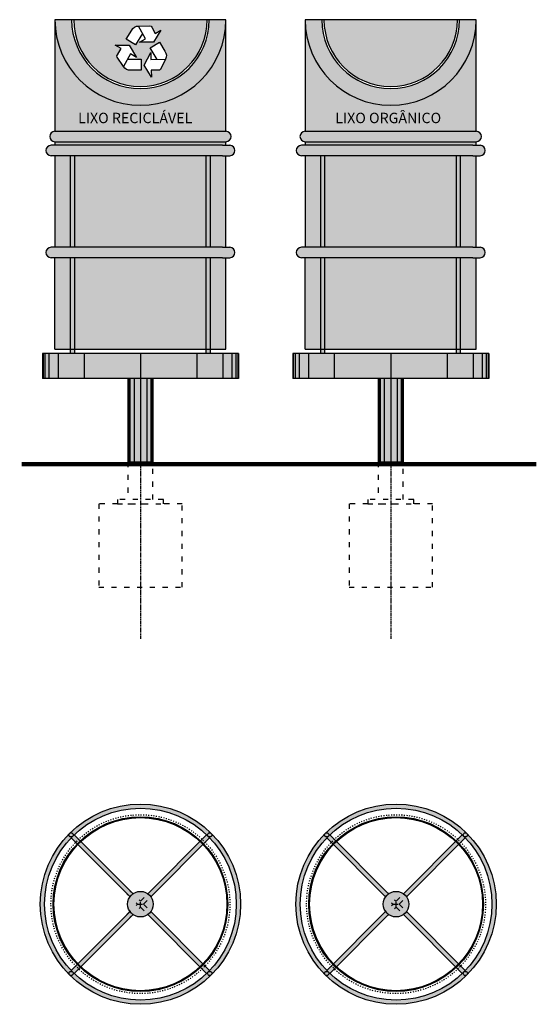
# Model space of a CAD drawing. Units: millimetres. Extents: x -13460 to 33279, y -34207 to 30528.
# Drawn here: x 2532 to 2654, y -906 to -675 of the extents above; entities that cross this region are included whole.
import ezdxf
from ezdxf.enums import TextEntityAlignment as Align

# ---------------------------------------------------------------- set-up
doc = ezdxf.new("R2010")
doc.units = ezdxf.units.MM
doc.header["$LTSCALE"] = 0.1
doc.linetypes.add('ACAD_ISO03W100', pattern=[30, 12, -18])
doc.linetypes.add('DOT', pattern=[0.25, 0, -0.25])
for name, color, linetype in [('01 Projecao', 2, 'ACAD_ISO03W100'), ('02 Aco', 2, 'Continuous'), ('02 Mobiliario', 21, 'Continuous'), ('03 Textos', 2, 'Continuous'), ('04 Hach Estrut', 43, 'Continuous'), ('04 Hach Mob', 254, 'Continuous'), ('1', 1, 'Continuous'), ('2', 2, 'Continuous'), ('3', 3, 'Continuous')]:
    doc.layers.add(name, color=color, linetype=linetype)
doc.styles.add('arial', font='arial.ttf')

msp = doc.modelspace()

# ---------------------------------------------------------------- hatches: boundary and pattern name
at = {"layer": '04 Hach Estrut'}
h = msp.add_hatch(color=256, dxfattribs=at)
h.dxf.hatch_style = 1
h.paths.add_polyline_path([(2581.381, -704.891), (2579.688, -704.891), (2540.647, -704.891), (2539.451, -704.891, 1), (2539.451, -707.335), (2540.647, -707.335), (2579.688, -707.335), (2581.381, -707.335, 1)])
h.paths.add_polyline_path([(2581.381, -728.83), (2579.688, -728.83), (2541.145, -728.83), (2539.451, -728.83, 1), (2539.451, -731.274), (2541.145, -731.274), (2579.688, -731.274), (2581.381, -731.274, 1)])
h = msp.add_hatch(color=256, dxfattribs=at)
h.dxf.hatch_style = 1
h.paths.add_polyline_path([(2640.128, -704.891), (2638.435, -704.891), (2599.394, -704.891), (2598.199, -704.891, 1), (2598.199, -707.335), (2599.394, -707.335), (2638.435, -707.335), (2640.128, -707.335, 1)])
h.paths.add_polyline_path([(2640.128, -728.83), (2638.435, -728.83), (2599.892, -728.83), (2598.199, -728.83, 1), (2598.199, -731.274), (2599.892, -731.274), (2638.435, -731.274), (2640.128, -731.274, 1)])
h = msp.add_hatch(color=256, dxfattribs=at)
h.dxf.hatch_style = 1
h.paths.add_polyline_path([(2576.83, -707.335), (2575.851, -707.335), (2575.851, -728.83), (2576.83, -728.83)])
h.paths.add_polyline_path([(2576.83, -731.274), (2575.851, -731.274), (2575.851, -752.77), (2576.83, -752.77)])
h.paths.add_polyline_path([(2576.83, -752.77), (2575.851, -752.77), (2575.851, -753.749), (2576.83, -753.749)])
h.paths.add_polyline_path([(2544.982, -752.77), (2544.003, -752.77), (2544.003, -753.749), (2544.982, -753.749)])
h.paths.add_polyline_path([(2544.982, -731.274), (2544.003, -731.274), (2544.003, -752.77), (2544.982, -752.77)])
h.paths.add_polyline_path([(2544.982, -707.335), (2544.003, -707.335), (2544.003, -728.83), (2544.982, -728.83)])
h = msp.add_hatch(color=256, dxfattribs=at)
h.dxf.hatch_style = 1
h.paths.add_polyline_path([(2635.577, -707.335), (2634.598, -707.335), (2634.598, -728.83), (2635.577, -728.83)])
h.paths.add_polyline_path([(2635.577, -731.274), (2634.598, -731.274), (2634.598, -752.77), (2635.577, -752.77)])
h.paths.add_polyline_path([(2635.577, -752.77), (2634.598, -752.77), (2634.598, -753.749), (2635.577, -753.749)])
h.paths.add_polyline_path([(2603.729, -752.77), (2602.75, -752.77), (2602.75, -753.749), (2603.729, -753.749)])
h.paths.add_polyline_path([(2603.729, -731.274), (2602.75, -731.274), (2602.75, -752.77), (2603.729, -752.77)])
h.paths.add_polyline_path([(2603.729, -707.335), (2602.75, -707.335), (2602.75, -728.83), (2603.729, -728.83)])
h = msp.add_hatch(color=256, dxfattribs=at)
h.dxf.hatch_style = 1
h.paths.add_polyline_path([(2583.426, -753.749), (2537.407, -753.749), (2537.407, -759.624), (2583.426, -759.624)])
h = msp.add_hatch(color=256, dxfattribs=at)
h.dxf.hatch_style = 1
h.paths.add_polyline_path([(2642.173, -753.749), (2596.154, -753.749), (2596.154, -759.624), (2642.173, -759.624)])
h = msp.add_hatch(color=24, dxfattribs=at)
h.dxf.hatch_style = 1
h.paths.add_polyline_path([(2563.354, -759.624), (2557.479, -759.624), (2557.479, -779.207), (2563.354, -779.207)])
h = msp.add_hatch(color=24, dxfattribs=at)
h.dxf.hatch_style = 1
h.paths.add_polyline_path([(2622.101, -759.624), (2616.226, -759.624), (2616.226, -779.207), (2622.101, -779.207)])
h = msp.add_hatch(color=256, dxfattribs=at)
h.dxf.hatch_style = 1
h.paths.add_polyline_path([(2536.916, -882.961, 0.6681786), (2577.033, -899.578, -0.6681777), (2576.18, -899.225, -1), (2577.18, -899.225, -0.1989117), (2577.033, -899.578, 0.1989124), (2583.916, -882.961, 0.1989124), (2577.033, -866.344, -0.1989119), (2577.18, -866.698, -1), (2576.18, -866.698, -0.6681779), (2577.033, -866.344, 0.6681786)])
h.paths.add_polyline_path([(2582.916, -882.961, -1), (2537.916, -882.961, -1)], flags=16)
h.paths.add_polyline_path([(2563.416, -882.961, -1), (2557.416, -882.961, -1)], flags=0)
h = msp.add_hatch(color=256, dxfattribs=at)
h.dxf.hatch_style = 1
h.paths.add_polyline_path([(2596.916, -882.961, 0.6681786), (2637.033, -899.578, -0.6681777), (2636.18, -899.225, -1), (2637.18, -899.225, -0.1989117), (2637.033, -899.578, 0.1989124), (2643.916, -882.961, 0.1989124), (2637.033, -866.344, -0.1989119), (2637.18, -866.698, -1), (2636.18, -866.698, -0.6681779), (2637.033, -866.344, 0.6681786)])
h.paths.add_polyline_path([(2642.916, -882.961, -1), (2597.916, -882.961, -1)], flags=16)
h.paths.add_polyline_path([(2623.416, -882.961, -1), (2617.416, -882.961, -1)], flags=0)
h = msp.add_hatch(color=28, dxfattribs=at)
h.dxf.hatch_style = 1
edge = h.paths.add_edge_path()
edge.add_arc((2576.68, -866.698), 0.5, 0, 360)
edge = h.paths.add_edge_path()
edge.add_arc((2576.68, -899.225), 0.5, 0, 360)
edge = h.paths.add_edge_path()
edge.add_arc((2544.153, -899.225), 0.5, 0, 360)
edge = h.paths.add_edge_path()
edge.add_arc((2544.153, -866.698), 0.5, 0, 360)
h = msp.add_hatch(color=28, dxfattribs=at)
h.dxf.hatch_style = 1
edge = h.paths.add_edge_path()
edge.add_arc((2636.68, -866.698), 0.5, 0, 360)
edge = h.paths.add_edge_path()
edge.add_arc((2636.68, -899.225), 0.5, 0, 360)
edge = h.paths.add_edge_path()
edge.add_arc((2604.153, -899.225), 0.5, 0, 360)
edge = h.paths.add_edge_path()
edge.add_arc((2604.153, -866.698), 0.5, 0, 360)
h = msp.add_hatch(color=256, dxfattribs=at)
h.dxf.hatch_style = 1
h.paths.add_polyline_path([(2546.42, -868.258, 0.0123171), (2545.713, -868.965), (2557.971, -881.223, -0.0839202), (2558.678, -880.516)])
h.paths.add_polyline_path([(2544.864, -866.702, 0.0111125), (2544.157, -867.409), (2545.571, -868.823, -0.0121969), (2546.278, -868.116)])
h = msp.add_hatch(color=256, dxfattribs=at)
h.dxf.hatch_style = 1
h.paths.add_polyline_path([(2575.12, -868.965, 0.0123171), (2574.413, -868.258), (2562.154, -880.516, -0.0839202), (2562.862, -881.223)])
h.paths.add_polyline_path([(2576.676, -867.409, 0.0111125), (2575.969, -866.702), (2574.554, -868.116, -0.0121969), (2575.261, -868.823)])
h = msp.add_hatch(color=256, dxfattribs=at)
h.dxf.hatch_style = 1
h.paths.add_polyline_path([(2606.42, -868.258, 0.0123171), (2605.713, -868.965), (2617.971, -881.223, -0.0839202), (2618.678, -880.516)])
h.paths.add_polyline_path([(2604.864, -866.702, 0.0111125), (2604.157, -867.409), (2605.571, -868.823, -0.0121969), (2606.278, -868.116)])
h = msp.add_hatch(color=256, dxfattribs=at)
h.dxf.hatch_style = 1
h.paths.add_polyline_path([(2635.12, -868.965, 0.0123171), (2634.413, -868.258), (2622.154, -880.516, -0.0839202), (2622.862, -881.223)])
h.paths.add_polyline_path([(2636.676, -867.409, 0.0111125), (2635.969, -866.702), (2634.554, -868.116, -0.0121969), (2635.261, -868.823)])
h = msp.add_hatch(color=256, dxfattribs=at)
h.dxf.hatch_style = 1
h.paths.add_polyline_path([(2563.416, -882.961, 1), (2557.416, -882.961, 1)])
h = msp.add_hatch(color=256, dxfattribs=at)
h.dxf.hatch_style = 1
h.paths.add_polyline_path([(2623.416, -882.961, 1), (2617.416, -882.961, 1)])
h = msp.add_hatch(color=256, dxfattribs=at)
h.dxf.hatch_style = 1
h.paths.add_polyline_path([(2545.713, -896.958, 0.0123171), (2546.42, -897.665), (2558.678, -885.406, -0.0839202), (2557.971, -884.699)])
h.paths.add_polyline_path([(2544.157, -898.514, 0.0111125), (2544.864, -899.221), (2546.278, -897.806, -0.0121969), (2545.571, -897.099)])
h = msp.add_hatch(color=256, dxfattribs=at)
h.dxf.hatch_style = 1
h.paths.add_polyline_path([(2574.413, -897.665, 0.0123171), (2575.12, -896.958), (2562.862, -884.699, -0.0839202), (2562.154, -885.406)])
h.paths.add_polyline_path([(2575.969, -899.221, 0.0111125), (2576.676, -898.514), (2575.261, -897.099, -0.0121969), (2574.554, -897.806)])
h = msp.add_hatch(color=256, dxfattribs=at)
h.dxf.hatch_style = 1
h.paths.add_polyline_path([(2605.713, -896.958, 0.0123171), (2606.42, -897.665), (2618.678, -885.406, -0.0839202), (2617.971, -884.699)])
h.paths.add_polyline_path([(2604.157, -898.514, 0.0111125), (2604.864, -899.221), (2606.278, -897.806, -0.0121969), (2605.571, -897.099)])
h = msp.add_hatch(color=256, dxfattribs=at)
h.dxf.hatch_style = 1
h.paths.add_polyline_path([(2634.413, -897.665, 0.0123171), (2635.12, -896.958), (2622.862, -884.699, -0.0839202), (2622.154, -885.406)])
h.paths.add_polyline_path([(2635.969, -899.221, 0.0111125), (2636.676, -898.514), (2635.261, -897.099, -0.0121969), (2634.554, -897.806)])
at = {"layer": '04 Hach Mob'}
h = msp.add_hatch(color=72, dxfattribs=at)
h.dxf.hatch_style = 2
h.paths.add_polyline_path([(2580.488, -675.42, -1), (2540.344, -675.42), (2540.344, -701.611), (2580.488, -701.611)])
h.paths.add_polyline_path([(2580.488, -675.42), (2576.572, -675.42, -1), (2544.261, -675.42), (2540.344, -675.42, 1)])
h.paths.add_polyline_path([(2544.83, -700.561), (2576.589, -700.561), (2576.589, -695.9), (2544.83, -695.9)], flags=24)
h = msp.add_hatch(color=72, dxfattribs=at)
h.dxf.hatch_style = 1
h.paths.add_polyline_path([(2544.75, -675.42, 1), (2576.082, -675.42)])
h.paths.add_polyline_path([(2566.166, -682.825, -0.2666875), (2566.346, -684.594), (2565.021, -687.3), (2562.938, -687.3), (2563.002, -688.879), (2561.319, -686.076), (2563.1, -682.696), (2562.692, -682.016), (2564.888, -680.698)], flags=16)
h.paths.add_polyline_path([(2565.214, -677.873), (2563.519, -680.67), (2559.699, -680.67), (2559.288, -681.348), (2557.097, -680.02), (2558.383, -677.898, -0.2666875), (2559.864, -676.914), (2562.876, -676.824), (2563.847, -678.666)], flags=16)
h.paths.add_polyline_path([(2560.566, -684.698), (2560.566, -687.26), (2558.085, -687.26, -0.2666875), (2556.475, -686.503), (2554.838, -683.974), (2555.91, -682.189), (2554.523, -681.431), (2557.793, -681.431), (2559.773, -684.698)], flags=16)
h = msp.add_hatch(color=44, dxfattribs=at)
h.dxf.hatch_style = 2
h.paths.add_polyline_path([(2639.235, -675.42, -1), (2599.092, -675.42), (2599.092, -701.611), (2639.235, -701.611)])
h.paths.add_polyline_path([(2639.235, -675.42), (2635.319, -675.42, -1), (2603.008, -675.42), (2599.092, -675.42, 1)])
h.paths.add_polyline_path([(2605.185, -700.561), (2634.278, -700.561), (2634.278, -695.9), (2605.185, -695.9)], flags=24)
h = msp.add_hatch(color=44, dxfattribs=at)
h.dxf.hatch_style = 2
h.paths.add_polyline_path([(2634.829, -675.42), (2603.498, -675.42, 1)])
h = msp.add_hatch(color=72, dxfattribs=at)
h.paths.add_polyline_path([(2580.488, -704.059), (2540.344, -704.059), (2540.344, -704.891), (2540.647, -704.891), (2579.688, -704.891), (2580.488, -704.891)])
h.paths.add_polyline_path([(2580.488, -701.611), (2540.344, -701.611, 1), (2540.344, -704.059), (2580.488, -704.059, 1)])
h = msp.add_hatch(color=44, dxfattribs=at)
h.paths.add_polyline_path([(2639.235, -704.059), (2599.092, -704.059), (2599.092, -704.891), (2599.394, -704.891), (2638.435, -704.891), (2639.235, -704.891)])
h.paths.add_polyline_path([(2639.235, -701.611), (2599.092, -701.611, 1), (2599.092, -704.059), (2639.235, -704.059, 1)])
h = msp.add_hatch(color=72, dxfattribs=at)
h.dxf.hatch_style = 2
h.paths.add_polyline_path([(2575.851, -728.83), (2575.851, -707.335), (2544.982, -707.335), (2544.982, -728.83)])
h.paths.add_polyline_path([(2576.83, -728.83), (2579.688, -728.83), (2580.488, -728.83), (2580.488, -707.335), (2579.688, -707.335), (2576.83, -707.335)])
h.paths.add_polyline_path([(2544.003, -707.335), (2540.647, -707.335), (2540.344, -707.335), (2540.344, -728.83), (2541.145, -728.83), (2544.003, -728.83)])
h.paths.add_polyline_path([(2544.003, -731.274), (2541.145, -731.274), (2540.344, -731.274), (2540.344, -752.77), (2544.003, -752.77)])
h.paths.add_polyline_path([(2544.982, -731.274), (2544.982, -752.77), (2575.851, -752.77), (2575.851, -731.274)])
h.paths.add_polyline_path([(2576.83, -752.77), (2580.488, -752.77), (2580.488, -731.274), (2579.688, -731.274), (2576.83, -731.274)])
h = msp.add_hatch(color=44, dxfattribs=at)
h.paths.add_polyline_path([(2634.598, -707.335), (2603.729, -707.335), (2603.729, -728.83), (2634.598, -728.83)])
h.paths.add_polyline_path([(2635.577, -707.335), (2635.577, -728.83), (2638.435, -728.83), (2639.235, -728.83), (2639.235, -707.335), (2638.435, -707.335)])
h.paths.add_polyline_path([(2602.75, -707.335), (2599.394, -707.335), (2599.092, -707.335), (2599.092, -728.83), (2599.892, -728.83), (2602.75, -728.83)])
h.paths.add_polyline_path([(2602.75, -731.274), (2599.892, -731.274), (2599.092, -731.274), (2599.092, -752.77), (2602.75, -752.77)])
h.paths.add_polyline_path([(2603.729, -731.274), (2603.729, -752.77), (2634.598, -752.77), (2634.598, -731.274)])
h.paths.add_polyline_path([(2638.435, -731.274), (2635.577, -731.274), (2635.577, -752.77), (2639.235, -752.77), (2639.235, -731.274)])

# ---------------------------------------------------------------- linework, layer by layer
at = {"layer": '01 Projecao', "color": 2, "linetype": 'DOT', "ltscale": 3}
for p, q in [((2560.416, -776.379), (2560.416, -820.682)), ((2619.164, -776.379), (2619.164, -820.682))]:
    msp.add_line(p, q, dxfattribs=at)
at = {"layer": '01 Projecao'}
for p, q in [((2557.964, -879.801), (2560.416, -882.254)), ((2560.416, -882.254), (2562.869, -879.801)), ((2617.964, -879.801), (2620.416, -882.254)), ((2620.416, -882.254), (2622.869, -879.801)), ((2557.257, -880.509), (2559.709, -882.961)), ((2560.416, -883.668), (2560.416, -882.254)), ((2561.123, -882.961), (2563.576, -880.509)), ((2617.257, -880.509), (2619.709, -882.961)), ((2620.416, -883.668), (2620.416, -882.254)), ((2621.123, -882.961), (2623.576, -880.509)), ((2557.257, -885.414), (2559.709, -882.961)), ((2557.964, -886.121), (2560.416, -883.668)), ((2559.709, -882.961), (2561.123, -882.961)), ((2560.416, -883.668), (2562.869, -886.121)), ((2561.123, -882.961), (2563.576, -885.414)), ((2617.257, -885.414), (2619.709, -882.961)), ((2617.964, -886.121), (2620.416, -883.668)), ((2619.709, -882.961), (2621.123, -882.961)), ((2620.416, -883.668), (2622.869, -886.121)), ((2621.123, -882.961), (2623.576, -885.414))]:
    msp.add_line(p, q, dxfattribs=at)
for points in [[(2557.479, -779.207), (2557.479, -788.019)], [(2563.354, -788.019), (2563.354, -779.207)], [(2616.226, -779.207), (2616.226, -788.019)], [(2622.101, -788.019), (2622.101, -779.207)], [(2555.031, -788.998), (2550.625, -788.998), (2550.625, -808.58), (2570.208, -808.58), (2570.208, -788.998), (2565.801, -788.998)], [(2557.479, -788.998), (2563.354, -788.998)], [(2613.778, -788.998), (2609.372, -788.998), (2609.372, -808.58), (2628.955, -808.58), (2628.955, -788.998), (2624.549, -788.998)], [(2616.226, -788.998), (2622.101, -788.998)]]:
    msp.add_lwpolyline(points, dxfattribs=at)
for points in [[(2555.031, -788.998), (2565.801, -788.998), (2565.801, -788.019), (2555.031, -788.019)], [(2613.778, -788.998), (2624.549, -788.998), (2624.549, -788.019), (2613.778, -788.019)]]:
    msp.add_lwpolyline(points, close=True, dxfattribs=at)
at = {"layer": '01 Projecao', "ltscale": 0.2}
for centre in [(2560.416, -882.961), (2620.416, -882.961)]:
    msp.add_circle(centre, 21, dxfattribs=at)
at = {"layer": '02 Aco'}
for p, q in [((2540.647, -704.891), (2539.451, -704.891)), ((2579.688, -704.891), (2540.647, -704.891)), ((2579.688, -704.891), (2581.381, -704.891)), ((2599.394, -704.891), (2598.199, -704.891)), ((2638.435, -704.891), (2599.394, -704.891)), ((2638.435, -704.891), (2640.128, -704.891)), ((2540.647, -707.335), (2539.451, -707.335)), ((2579.688, -707.335), (2540.647, -707.335)), ((2544.003, -728.83), (2544.003, -707.335)), ((2544.982, -728.83), (2544.982, -707.335)), ((2575.851, -728.83), (2575.851, -707.335)), ((2576.83, -728.83), (2576.83, -707.335)), ((2579.688, -707.335), (2581.381, -707.335)), ((2599.394, -707.335), (2598.199, -707.335)), ((2638.435, -707.335), (2599.394, -707.335)), ((2602.75, -728.83), (2602.75, -707.335)), ((2603.729, -728.83), (2603.729, -707.335)), ((2634.598, -728.83), (2634.598, -707.335)), ((2635.577, -728.83), (2635.577, -707.335)), ((2638.435, -707.335), (2640.128, -707.335)), ((2541.145, -728.83), (2539.451, -728.83)), ((2579.688, -728.83), (2541.145, -728.83)), ((2579.688, -728.83), (2581.381, -728.83)), ((2599.892, -728.83), (2598.199, -728.83)), ((2638.435, -728.83), (2599.892, -728.83)), ((2638.435, -728.83), (2640.128, -728.83)), ((2541.145, -731.274), (2539.451, -731.274)), ((2579.688, -731.274), (2541.145, -731.274)), ((2544.003, -753.749), (2544.003, -731.274)), ((2544.982, -753.749), (2544.982, -731.274)), ((2575.851, -753.749), (2575.851, -731.274)), ((2576.83, -753.749), (2576.83, -731.274)), ((2579.688, -731.274), (2581.381, -731.274)), ((2599.892, -731.274), (2598.199, -731.274)), ((2638.435, -731.274), (2599.892, -731.274)), ((2602.75, -753.749), (2602.75, -731.274)), ((2603.729, -753.749), (2603.729, -731.274)), ((2634.598, -753.749), (2634.598, -731.274)), ((2635.577, -753.749), (2635.577, -731.274)), ((2638.435, -731.274), (2640.128, -731.274))]:
    msp.add_line(p, q, dxfattribs=at)
for centre, start, end in [((2539.451, -706.113), 90, 270), ((2581.381, -706.113), 270, 90), ((2581.381, -706.113), 270, 90), ((2598.199, -706.113), 90, 270), ((2640.128, -706.113), 270, 90), ((2640.128, -706.113), 270, 90), ((2539.451, -730.052), 90, 270), ((2581.381, -730.052), 270, 90), ((2598.199, -730.052), 90, 270), ((2640.128, -730.052), 270, 90)]:
    msp.add_arc(centre, 1.222, start, end, dxfattribs=at)
at = {"layer": '02 Mobiliario'}
for p, q in [((2540.344, -701.611), (2580.488, -701.611)), ((2599.092, -701.611), (2639.235, -701.611)), ((2540.344, -704.059), (2580.488, -704.059)), ((2599.092, -704.059), (2639.235, -704.059))]:
    msp.add_line(p, q, dxfattribs=at)
for points in [[(2580.488, -701.611), (2580.488, -675.42), (2540.344, -675.42), (2540.344, -701.611)], [(2639.235, -701.611), (2639.235, -675.42), (2599.092, -675.42), (2599.092, -701.611)], [(2540.344, -704.059), (2540.344, -704.891)], [(2580.488, -704.891), (2580.488, -704.059)], [(2599.092, -704.059), (2599.092, -704.891)], [(2639.235, -704.891), (2639.235, -704.059)], [(2540.344, -707.335), (2540.344, -728.83)], [(2580.488, -728.83), (2580.488, -707.335)], [(2599.092, -707.335), (2599.092, -728.83)], [(2639.235, -728.83), (2639.235, -707.335)], [(2540.344, -752.77), (2540.344, -731.274)], [(2540.344, -752.77), (2580.488, -752.77), (2580.488, -731.274)], [(2599.092, -752.77), (2599.092, -731.274)], [(2599.092, -752.77), (2639.235, -752.77), (2639.235, -731.274)]]:
    msp.add_lwpolyline(points, dxfattribs=at)
for centre, radius, start, end in [((2560.416, -675.42), 20.072, 180, 0), ((2560.416, -675.42), 16.155, 180, 0), ((2560.416, -675.42), 15.666, 180, 0), ((2619.164, -675.42), 20.072, 180, 0), ((2619.164, -675.42), 16.155, 180, 0), ((2619.164, -675.42), 15.666, 180, 0), ((2540.344, -702.835), 1.224, 90, 270), ((2580.488, -702.835), 1.224, 270, 90), ((2599.092, -702.835), 1.224, 90, 270), ((2639.235, -702.835), 1.224, 270, 90)]:
    msp.add_arc(centre, radius, start, end, dxfattribs=at)
at = {"layer": '1'}
for p, q in [((2537.407, -753.749), (2537.407, -759.624)), ((2537.551, -753.749), (2537.551, -759.624)), ((2538.011, -753.749), (2538.011, -759.624)), ((2538.938, -753.749), (2538.938, -759.624)), ((2541.104, -753.749), (2541.104, -759.624)), ((2547.177, -753.749), (2547.177, -759.624)), ((2560.416, -753.749), (2560.416, -759.624)), ((2573.656, -753.749), (2573.656, -759.624)), ((2579.729, -753.749), (2579.729, -759.624)), ((2581.894, -753.749), (2581.894, -759.624)), ((2582.822, -753.749), (2582.822, -759.624)), ((2583.282, -753.749), (2583.282, -759.624)), ((2583.426, -753.749), (2583.426, -759.624)), ((2596.154, -753.749), (2596.154, -759.624)), ((2596.298, -753.749), (2596.298, -759.624)), ((2596.758, -753.749), (2596.758, -759.624)), ((2597.686, -753.749), (2597.686, -759.624)), ((2599.851, -753.749), (2599.851, -759.624)), ((2605.924, -753.749), (2605.924, -759.624)), ((2619.164, -753.749), (2619.164, -759.624)), ((2632.403, -753.749), (2632.403, -759.624)), ((2638.476, -753.749), (2638.476, -759.624)), ((2640.641, -753.749), (2640.641, -759.624)), ((2641.569, -753.749), (2641.569, -759.624)), ((2642.029, -753.749), (2642.029, -759.624)), ((2642.173, -753.749), (2642.173, -759.624)), ((2557.623, -759.624), (2557.623, -779.207)), ((2557.92, -759.624), (2557.92, -779.207)), ((2558.912, -759.624), (2558.912, -779.207)), ((2560.416, -759.624), (2560.416, -779.207)), ((2561.921, -759.624), (2561.921, -779.207)), ((2562.858, -759.624), (2562.858, -779.207)), ((2563.21, -759.624), (2563.21, -779.207)), ((2616.37, -759.624), (2616.37, -779.207)), ((2616.667, -759.624), (2616.667, -779.207)), ((2617.659, -759.624), (2617.659, -779.207)), ((2619.164, -759.624), (2619.164, -779.207)), ((2620.668, -759.624), (2620.668, -779.207)), ((2621.606, -759.624), (2621.606, -779.207)), ((2621.957, -759.624), (2621.957, -779.207))]:
    msp.add_line(p, q, dxfattribs=at)
at = {"layer": '1', "const_width": 0.979}
msp.add_lwpolyline([(2653.312, -779.698), (2532.567, -779.698)], dxfattribs=at)
at = {"layer": '2'}
for p, q in [((2583.426, -753.749), (2537.407, -753.749)), ((2537.407, -753.749), (2537.407, -759.624)), ((2537.407, -753.749), (2537.407, -759.624)), ((2583.426, -753.749), (2583.426, -759.624)), ((2642.173, -753.749), (2596.154, -753.749)), ((2596.154, -753.749), (2596.154, -759.624)), ((2596.154, -753.749), (2596.154, -759.624)), ((2642.173, -753.749), (2642.173, -759.624)), ((2557.479, -759.624), (2537.407, -759.624)), ((2583.426, -759.624), (2537.407, -759.624)), ((2557.479, -759.624), (2557.479, -779.207)), ((2563.354, -759.624), (2563.354, -779.207)), ((2616.226, -759.624), (2596.154, -759.624)), ((2642.173, -759.624), (2596.154, -759.624)), ((2616.226, -759.624), (2616.226, -779.207)), ((2622.101, -759.624), (2622.101, -779.207)), ((2557.479, -779.207), (2563.354, -779.207)), ((2616.226, -779.207), (2622.101, -779.207)), ((2544.157, -867.409), (2557.971, -881.223)), ((2544.864, -866.702), (2558.678, -880.516)), ((2562.154, -880.516), (2575.957, -866.713)), ((2562.862, -881.223), (2576.664, -867.421)), ((2604.157, -867.409), (2617.971, -881.223)), ((2604.864, -866.702), (2618.678, -880.516)), ((2622.154, -880.516), (2635.957, -866.713)), ((2622.862, -881.223), (2636.664, -867.421)), ((2544.157, -898.514), (2557.971, -884.699)), ((2562.862, -884.699), (2576.664, -898.502)), ((2604.157, -898.514), (2617.971, -884.699)), ((2622.862, -884.699), (2636.664, -898.502)), ((2544.864, -899.221), (2558.678, -885.406)), ((2562.154, -885.406), (2575.957, -899.209)), ((2604.864, -899.221), (2618.678, -885.406)), ((2622.154, -885.406), (2635.957, -899.209))]:
    msp.add_line(p, q, dxfattribs=at)
for points in [[(2560.937, -678.627), (2559.288, -681.348), (2557.097, -680.02), (2558.383, -677.898, -0.2857243), (2559.991, -676.91, -2.8855983)], [(2565.214, -677.873), (2563.519, -680.67), (2560.188, -680.67), (2561.635, -679.895), (2559.991, -676.91), (2562.636, -676.831, -0.3745375), (2563.065, -677.183), (2563.847, -678.666), (2565.214, -677.873)], [(2554.523, -681.431), (2557.793, -681.431), (2559.52, -684.28), (2558.107, -683.444), (2556.407, -686.397), (2554.968, -684.176, -0.3745375), (2555.046, -683.627), (2555.91, -682.189), (2554.523, -681.431)], [(2564.33, -684.744), (2562.692, -682.016), (2564.888, -680.698), (2566.166, -682.825, -0.2857243), (2566.29, -684.708, -2.8855983)], [(2563.002, -688.879), (2561.319, -686.076), (2562.872, -683.129), (2562.883, -684.77), (2566.29, -684.708), (2565.126, -687.085, -0.3745375), (2564.615, -687.3), (2562.938, -687.3), (2563.002, -688.879)], [(2557.385, -684.698), (2560.566, -684.698), (2560.566, -687.26), (2558.085, -687.26, -0.2857243), (2556.407, -686.397, -2.8855983)]]:
    msp.add_lwpolyline(points, format="xyb", dxfattribs=at)
for centre, radius in [((2560.416, -882.961), 23.5), ((2620.416, -882.961), 23.5), ((2560.416, -882.961), 22.5), ((2620.416, -882.961), 22.5), ((2560.416, -882.961), 3), ((2620.416, -882.961), 3)]:
    msp.add_circle(centre, radius, dxfattribs=at)
at = {"layer": '2', "color": 72}
for radius in [20.5, 20.46, 20.42, 20.38, 20.34, 20.3]:
    msp.add_circle((2560.416, -882.961), radius, dxfattribs=at)
at = {"layer": '2', "color": 44}
for radius in [20.5, 20.46, 20.42, 20.38, 20.34, 20.3, 20.3]:
    msp.add_circle((2620.416, -882.961), radius, dxfattribs=at)
at = {"layer": '3'}
for centre in [(2544.153, -866.698), (2576.68, -866.698), (2604.153, -866.698), (2604.153, -866.698), (2636.68, -866.698), (2636.68, -866.698), (2544.153, -899.225), (2576.68, -899.225), (2604.153, -899.225), (2604.153, -899.225), (2636.68, -899.225), (2636.68, -899.225)]:
    msp.add_circle(centre, 0.5, dxfattribs=at)

# ---------------------------------------------------------------- texts
at = {"layer": '03 Textos', "color": 255, "style": 'arial'}
for s, p in [('LIXO RECICLÁVEL', (2545.784, -700.467)), ('LIXO ORGÂNICO', (2606.139, -700.467))]:
    msp.add_text(s, height=2.4478, dxfattribs=at).set_placement(p, align=Align.BOTTOM_LEFT)

doc.saveas('drawing.dxf')
